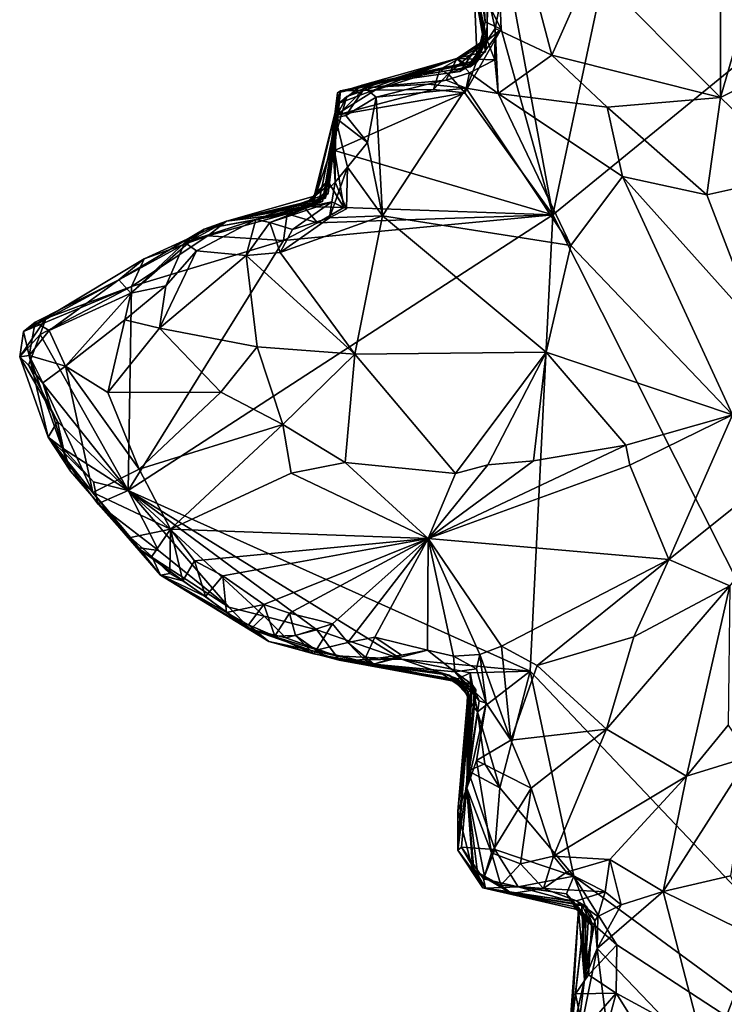
# Model space of a CAD drawing. Units: metres. Extents: x 22 to 30.1, y -9.2 to 10.4.
# Drawn here: x 22.8 to 23.9, y -1 to 0.5 of the extents above; entities that cross this region are included whole.
import ezdxf

# ---------------------------------------------------------------- set-up
doc = ezdxf.new("R2010")
doc.units = ezdxf.units.M

msp = doc.modelspace()

# ---------------------------------------------------------------- linework, layer by layer
at = {"layer": '1'}
for points in [[(23.7411, 0.6765, 9.2381), (23.6445, 0.2204, 9.2426), (24.3104, 0.7648, 9.2308)], [(23.6445, 0.2204, 9.2426), (24.4454, -1.3722, 9.2532), (24.3104, 0.7648, 9.2308)], [(23.5366, 0.5635, 9.2568), (23.564, 0.5088, 9.2432), (23.5563, 0.698, 9.2452)], [(23.564, 0.5088, 9.2432), (23.6445, 0.2204, 9.2426), (23.5563, 0.698, 9.2452)], [(23.5563, 0.698, 9.2452), (23.6445, 0.2204, 9.2426), (23.7411, 0.6765, 9.2381)], [(23.5549, 0.5098, 9.9662), (23.543, 0.5631, 9.9563), (23.5876, 0.6786, 9.9891)], [(23.6428, 0.4681, 9.9934), (23.5549, 0.5098, 9.9662), (23.5876, 0.6786, 9.9891)], [(23.6428, 0.4681, 9.9934), (23.5876, 0.6786, 9.9891), (23.7037, 0.6053, 9.9883)], [(23.5179, 0.6645, 9.2559), (23.5162, 0.6106, 9.7287), (23.5374, 0.4956, 9.5744)], [(23.5179, 0.6645, 9.2559), (23.5395, 0.5203, 9.2883), (23.5366, 0.5635, 9.2568)], [(23.5179, 0.6645, 9.2559), (23.5267, 0.46, 9.5106), (23.5395, 0.5203, 9.2883)], [(23.5267, 0.46, 9.5106), (23.5179, 0.6645, 9.2559), (23.5374, 0.4956, 9.5744)], [(23.9051, 0.4027, 9.9826), (23.905, 0.5366, 9.9794), (23.97, 0.628, 10.0059)], [(23.9051, 0.4027, 9.9826), (23.97, 0.628, 10.0059), (24.0829, 0.4905, 10.0082)], [(23.5162, 0.6106, 9.7287), (23.5413, 0.4907, 9.6851), (23.5374, 0.4956, 9.5744)], [(23.5413, 0.4907, 9.6851), (23.5162, 0.6106, 9.7287), (23.5398, 0.4738, 9.7948)], [(23.5421, 0.494, 9.853), (23.5162, 0.6106, 9.7287), (23.543, 0.5631, 9.9563)], [(23.5162, 0.6106, 9.7287), (23.5421, 0.494, 9.853), (23.5398, 0.4738, 9.7948)], [(23.9051, 0.4027, 9.9826), (23.6428, 0.4681, 9.9934), (23.7037, 0.6053, 9.9883)], [(23.9051, 0.4027, 9.9826), (23.7037, 0.6053, 9.9883), (23.905, 0.5366, 9.9794)], [(23.5366, 0.5635, 9.2568), (23.5395, 0.5203, 9.2883), (23.564, 0.5088, 9.2432)], [(23.5424, 0.4911, 9.9095), (23.5421, 0.494, 9.853), (23.543, 0.5631, 9.9563)], [(23.5424, 0.4911, 9.9095), (23.543, 0.5631, 9.9563), (23.5549, 0.5098, 9.9662)], [(23.5254, 0.4565, 9.2473), (23.5077, 0.4098, 9.2409), (23.564, 0.5088, 9.2432)], [(23.5077, 0.4098, 9.2409), (23.6445, 0.2204, 9.2426), (23.564, 0.5088, 9.2432)], [(23.5305, 0.4807, 9.3434), (23.5254, 0.4565, 9.2473), (23.564, 0.5088, 9.2432)], [(23.5267, 0.46, 9.5106), (23.5305, 0.4807, 9.3434), (23.5395, 0.5203, 9.2883)], [(23.5305, 0.4807, 9.3434), (23.564, 0.5088, 9.2432), (23.5395, 0.5203, 9.2883)], [(23.5542, 0.461, 9.9746), (23.5424, 0.4911, 9.9095), (23.5549, 0.5098, 9.9662)], [(23.5549, 0.5098, 9.9662), (23.5595, 0.4086, 9.9936), (23.5542, 0.461, 9.9746)], [(23.5595, 0.4086, 9.9936), (23.5549, 0.5098, 9.9662), (23.6428, 0.4681, 9.9934)], [(23.4953, 0.4629, 9.8524), (23.5398, 0.4738, 9.7948), (23.5421, 0.494, 9.853)], [(23.4953, 0.4629, 9.8524), (23.5421, 0.494, 9.853), (23.5424, 0.4911, 9.9095)], [(23.4953, 0.4629, 9.8524), (23.5424, 0.4911, 9.9095), (23.5542, 0.461, 9.9746)], [(23.5, 0.4427, 9.5468), (23.5374, 0.4956, 9.5744), (23.5243, 0.4562, 9.5952)], [(23.5374, 0.4956, 9.5744), (23.5, 0.4427, 9.5468), (23.5267, 0.46, 9.5106)], [(23.5109, 0.4489, 9.746), (23.5161, 0.4504, 9.6955), (23.5413, 0.4907, 9.6851)], [(23.5398, 0.4738, 9.7948), (23.5109, 0.4489, 9.746), (23.5413, 0.4907, 9.6851)], [(23.5161, 0.4504, 9.6955), (23.5243, 0.4562, 9.5952), (23.5413, 0.4907, 9.6851)], [(23.5413, 0.4907, 9.6851), (23.5243, 0.4562, 9.5952), (23.5374, 0.4956, 9.5744)], [(24.0282, 0.2836, 9.9845), (23.9051, 0.4027, 9.9826), (24.0829, 0.4905, 10.0082)], [(23.5267, 0.46, 9.5106), (23.4691, 0.4462, 9.3199), (23.5305, 0.4807, 9.3434)], [(23.4691, 0.4462, 9.3199), (23.4817, 0.4395, 9.2725), (23.5305, 0.4807, 9.3434)], [(23.4817, 0.4395, 9.2725), (23.5254, 0.4565, 9.2473), (23.5305, 0.4807, 9.3434)], [(23.31, 0.4097, 9.4637), (23.5267, 0.46, 9.5106), (23.3483, 0.4217, 9.5756)], [(23.31, 0.4097, 9.4637), (23.4691, 0.4462, 9.3199), (23.5267, 0.46, 9.5106)], [(23.3242, 0.4041, 9.8698), (23.3124, 0.3939, 9.7196), (23.4953, 0.4629, 9.8524)], [(23.3124, 0.3939, 9.7196), (23.3483, 0.4217, 9.5756), (23.4953, 0.4629, 9.8524)], [(23.3242, 0.4041, 9.8698), (23.4953, 0.4629, 9.8524), (23.3522, 0.4175, 9.934)], [(23.4953, 0.4629, 9.8524), (23.3483, 0.4217, 9.5756), (23.5161, 0.4504, 9.6955)], [(23.3483, 0.4217, 9.5756), (23.5267, 0.46, 9.5106), (23.5, 0.4427, 9.5468)], [(23.3522, 0.4175, 9.934), (23.4953, 0.4629, 9.8524), (23.4787, 0.4297, 9.9846)], [(23.4787, 0.4297, 9.9846), (23.4953, 0.4629, 9.8524), (23.515, 0.4411, 9.9654)], [(23.4953, 0.4629, 9.8524), (23.5109, 0.4489, 9.746), (23.5398, 0.4738, 9.7948)], [(23.4953, 0.4629, 9.8524), (23.5161, 0.4504, 9.6955), (23.5109, 0.4489, 9.746)], [(23.4953, 0.4629, 9.8524), (23.5542, 0.461, 9.9746), (23.515, 0.4411, 9.9654)], [(23.5595, 0.4086, 9.9936), (23.515, 0.4411, 9.9654), (23.5542, 0.461, 9.9746)], [(23.5595, 0.4086, 9.9936), (23.6428, 0.4681, 9.9934), (23.7287, 0.3874, 10.0087)], [(23.7287, 0.3874, 10.0087), (23.6428, 0.4681, 9.9934), (23.9051, 0.4027, 9.9826)], [(23.31, 0.4097, 9.4637), (23.3148, 0.4127, 9.3562), (23.4691, 0.4462, 9.3199)], [(23.3148, 0.4127, 9.3562), (23.3682, 0.4137, 9.2535), (23.4691, 0.4462, 9.3199)], [(23.5161, 0.4504, 9.6955), (23.3483, 0.4217, 9.5756), (23.5243, 0.4562, 9.5952)], [(23.3483, 0.4217, 9.5756), (23.5, 0.4427, 9.5468), (23.5243, 0.4562, 9.5952)], [(23.4691, 0.4462, 9.3199), (23.3682, 0.4137, 9.2535), (23.4591, 0.415, 9.2441)], [(23.4691, 0.4462, 9.3199), (23.4591, 0.415, 9.2441), (23.4817, 0.4395, 9.2725)], [(23.5077, 0.4098, 9.2409), (23.5254, 0.4565, 9.2473), (23.4817, 0.4395, 9.2725)], [(23.4502, 0.423, 9.9905), (23.3522, 0.4175, 9.934), (23.4787, 0.4297, 9.9846)], [(23.5098, 0.4169, 9.9978), (23.4502, 0.423, 9.9905), (23.4787, 0.4297, 9.9846)], [(23.4591, 0.415, 9.2441), (23.5077, 0.4098, 9.2409), (23.4817, 0.4395, 9.2725)], [(23.5098, 0.4169, 9.9978), (23.4787, 0.4297, 9.9846), (23.515, 0.4411, 9.9654)], [(23.5595, 0.4086, 9.9936), (23.5098, 0.4169, 9.9978), (23.515, 0.4411, 9.9654)], [(23.306, 0.3744, 9.2571), (23.5077, 0.4098, 9.2409), (23.4591, 0.415, 9.2441)], [(23.3682, 0.4137, 9.2535), (23.306, 0.3744, 9.2571), (23.4591, 0.415, 9.2441)], [(23.3148, 0.4127, 9.3562), (23.306, 0.3744, 9.2571), (23.3682, 0.4137, 9.2535)], [(23.3066, 0.371, 9.9307), (23.3242, 0.4041, 9.8698), (23.3522, 0.4175, 9.934)], [(23.3066, 0.371, 9.9307), (23.3522, 0.4175, 9.934), (23.3231, 0.3745, 9.9569)], [(23.31, 0.4097, 9.4637), (23.3483, 0.4217, 9.5756), (23.3124, 0.3939, 9.7196)], [(23.3231, 0.3745, 9.9569), (23.3522, 0.4175, 9.934), (23.3699, 0.4028, 9.9771)], [(23.3699, 0.4028, 9.9771), (23.3522, 0.4175, 9.934), (23.4502, 0.423, 9.9905)], [(23.3699, 0.4028, 9.9771), (23.4502, 0.423, 9.9905), (23.5098, 0.4169, 9.9978)], [(23.3796, 0.2186, 9.9664), (23.3699, 0.4028, 9.9771), (23.5098, 0.4169, 9.9978)], [(23.3796, 0.2186, 9.9664), (23.5098, 0.4169, 9.9978), (23.6722, 0.1726, 9.9588)], [(23.5098, 0.4169, 9.9978), (23.5595, 0.4086, 9.9936), (23.6722, 0.1726, 9.9588)], [(23.2711, 0.2388, 9.4923), (23.2738, 0.2427, 9.4377), (23.3148, 0.4127, 9.3562)], [(23.2913, 0.2462, 9.5519), (23.2711, 0.2388, 9.4923), (23.3148, 0.4127, 9.3562)], [(23.2738, 0.2427, 9.4377), (23.2756, 0.2497, 9.3772), (23.3148, 0.4127, 9.3562)], [(23.2756, 0.2497, 9.3772), (23.2946, 0.2734, 9.2838), (23.3148, 0.4127, 9.3562)], [(23.2913, 0.2462, 9.5519), (23.3148, 0.4127, 9.3562), (23.2902, 0.2465, 9.5937)], [(23.3148, 0.4127, 9.3562), (23.31, 0.4097, 9.4637), (23.2902, 0.2465, 9.5937)], [(23.2902, 0.2465, 9.5937), (23.31, 0.4097, 9.4637), (23.2917, 0.2633, 9.6466)], [(23.2917, 0.2633, 9.6466), (23.31, 0.4097, 9.4637), (23.3124, 0.3939, 9.7196)], [(23.3148, 0.4127, 9.3562), (23.2946, 0.2734, 9.2838), (23.3054, 0.3204, 9.2532)], [(23.3066, 0.371, 9.9307), (23.3029, 0.3301, 9.8338), (23.3242, 0.4041, 9.8698)], [(23.3029, 0.3301, 9.8338), (23.3124, 0.3939, 9.7196), (23.3242, 0.4041, 9.8698)], [(23.306, 0.3744, 9.2571), (23.3148, 0.4127, 9.3562), (23.3054, 0.3204, 9.2532)], [(23.306, 0.3744, 9.2571), (23.3054, 0.3204, 9.2532), (23.5077, 0.4098, 9.2409)], [(23.3054, 0.3204, 9.2532), (23.6445, 0.2204, 9.2426), (23.5077, 0.4098, 9.2409)], [(23.3563, 0.3328, 9.9784), (23.3231, 0.3745, 9.9569), (23.3699, 0.4028, 9.9771)], [(23.3796, 0.2186, 9.9664), (23.3563, 0.3328, 9.9784), (23.3699, 0.4028, 9.9771)], [(23.6722, 0.1726, 9.9588), (23.5595, 0.4086, 9.9936), (23.7527, 0.2797, 10.0009)], [(23.7527, 0.2797, 10.0009), (23.5595, 0.4086, 9.9936), (23.7287, 0.3874, 10.0087)], [(23.7287, 0.3874, 10.0087), (23.9051, 0.4027, 9.9826), (23.8835, 0.2513, 10.0065)], [(23.8835, 0.2513, 10.0065), (23.9051, 0.4027, 9.9826), (24.0282, 0.2836, 9.9845)], [(23.281, 0.24, 9.722), (23.2865, 0.2411, 9.6721), (23.3124, 0.3939, 9.7196)], [(23.2955, 0.2535, 9.7647), (23.281, 0.24, 9.722), (23.3124, 0.3939, 9.7196)], [(23.2865, 0.2411, 9.6721), (23.2917, 0.2633, 9.6466), (23.3124, 0.3939, 9.7196)], [(23.3029, 0.3301, 9.8338), (23.2955, 0.2535, 9.7647), (23.3124, 0.3939, 9.7196)], [(23.7527, 0.2797, 10.0009), (23.7287, 0.3874, 10.0087), (23.8835, 0.2513, 10.0065)], [(23.3063, 0.2709, 9.8837), (23.3029, 0.3301, 9.8338), (23.3066, 0.371, 9.9307)], [(23.3063, 0.2709, 9.8837), (23.3066, 0.371, 9.9307), (23.3255, 0.294, 9.9541)], [(23.3066, 0.371, 9.9307), (23.3231, 0.3745, 9.9569), (23.3563, 0.3328, 9.9784)], [(23.3255, 0.294, 9.9541), (23.3066, 0.371, 9.9307), (23.3563, 0.3328, 9.9784)], [(23.3063, 0.2709, 9.8837), (23.2716, 0.2373, 9.7999), (23.3029, 0.3301, 9.8338)], [(23.2716, 0.2373, 9.7999), (23.2955, 0.2535, 9.7647), (23.3029, 0.3301, 9.8338)], [(23.3796, 0.2186, 9.9664), (23.3255, 0.294, 9.9541), (23.3563, 0.3328, 9.9784)], [(23.2946, 0.2734, 9.2838), (23.3196, 0.2316, 9.2462), (23.3054, 0.3204, 9.2532)], [(23.3196, 0.2316, 9.2462), (23.6445, 0.2204, 9.2426), (23.3054, 0.3204, 9.2532)], [(23.2975, 0.2154, 9.9469), (23.3255, 0.294, 9.9541), (23.3796, 0.2186, 9.9664)], [(23.3239, 0.2293, 9.9121), (23.3255, 0.294, 9.9541), (23.2975, 0.2154, 9.9469)], [(23.3239, 0.2293, 9.9121), (23.3063, 0.2709, 9.8837), (23.3255, 0.294, 9.9541)], [(23.9236, -0.0908, 9.8885), (23.6722, 0.1726, 9.9588), (23.7527, 0.2797, 10.0009)], [(23.9236, -0.0908, 9.8885), (23.7527, 0.2797, 10.0009), (23.9631, 0.045, 9.925)], [(23.7527, 0.2797, 10.0009), (23.8835, 0.2513, 10.0065), (23.9631, 0.045, 9.925)], [(23.9631, 0.045, 9.925), (23.8835, 0.2513, 10.0065), (24.0282, 0.2836, 9.9845)], [(23.2865, 0.2411, 9.6721), (23.2432, 0.2236, 9.6551), (23.2917, 0.2633, 9.6466)], [(23.2432, 0.2236, 9.6551), (23.2902, 0.2465, 9.5937), (23.2917, 0.2633, 9.6466)], [(23.2756, 0.2497, 9.3772), (23.2573, 0.233, 9.2924), (23.2946, 0.2734, 9.2838)], [(23.2573, 0.233, 9.2924), (23.3196, 0.2316, 9.2462), (23.2946, 0.2734, 9.2838)], [(23.2696, 0.2336, 9.8496), (23.2716, 0.2373, 9.7999), (23.3063, 0.2709, 9.8837)], [(23.301, 0.2405, 9.8873), (23.2696, 0.2336, 9.8496), (23.3063, 0.2709, 9.8837)], [(23.301, 0.2405, 9.8873), (23.3063, 0.2709, 9.8837), (23.3239, 0.2293, 9.9121)], [(23.1374, 0.2103, 9.3755), (23.2573, 0.233, 9.2924), (23.2756, 0.2497, 9.3772)], [(23.2738, 0.2427, 9.4377), (23.1374, 0.2103, 9.3755), (23.2756, 0.2497, 9.3772)], [(23.1374, 0.2103, 9.3755), (23.2902, 0.2465, 9.5937), (23.2432, 0.2236, 9.6551)], [(23.1374, 0.2103, 9.3755), (23.2913, 0.2462, 9.5519), (23.2902, 0.2465, 9.5937)], [(23.1374, 0.2103, 9.3755), (23.2711, 0.2388, 9.4923), (23.2913, 0.2462, 9.5519)], [(23.2716, 0.2373, 9.7999), (23.1832, 0.2129, 9.8843), (23.2955, 0.2535, 9.7647)], [(23.1832, 0.2129, 9.8843), (23.281, 0.24, 9.722), (23.2955, 0.2535, 9.7647)], [(23.1374, 0.2103, 9.3755), (23.2738, 0.2427, 9.4377), (23.2711, 0.2388, 9.4923)], [(23.1374, 0.2103, 9.3755), (23.2315, 0.2217, 9.2697), (23.2573, 0.233, 9.2924)], [(23.1832, 0.2129, 9.8843), (23.2432, 0.2236, 9.6551), (23.2865, 0.2411, 9.6721)], [(23.1832, 0.2129, 9.8843), (23.2865, 0.2411, 9.6721), (23.281, 0.24, 9.722)], [(23.2696, 0.2336, 9.8496), (23.1832, 0.2129, 9.8843), (23.2716, 0.2373, 9.7999)], [(23.2049, 0.2081, 9.9029), (23.1832, 0.2129, 9.8843), (23.2696, 0.2336, 9.8496)], [(23.2049, 0.2081, 9.9029), (23.2696, 0.2336, 9.8496), (23.301, 0.2405, 9.8873)], [(23.2049, 0.2081, 9.9029), (23.301, 0.2405, 9.8873), (23.24, 0.1972, 9.9246)], [(23.2573, 0.233, 9.2924), (23.2315, 0.2217, 9.2697), (23.279, 0.2079, 9.2467)], [(23.24, 0.1972, 9.9246), (23.301, 0.2405, 9.8873), (23.2975, 0.2154, 9.9469)], [(23.2573, 0.233, 9.2924), (23.279, 0.2079, 9.2467), (23.3196, 0.2316, 9.2462)], [(23.279, 0.2079, 9.2467), (23.6445, 0.2204, 9.2426), (23.3196, 0.2316, 9.2462)], [(23.301, 0.2405, 9.8873), (23.3239, 0.2293, 9.9121), (23.2975, 0.2154, 9.9469)], [(23.226, 0.1804, 9.2477), (22.9849, -0.2085, 9.253), (23.6445, 0.2204, 9.2426)], [(23.6445, 0.2204, 9.2426), (22.9849, -0.2085, 9.253), (23.6092, -0.4891, 9.2505)], [(23.1026, 0.1979, 9.6925), (23.1374, 0.2103, 9.3755), (23.2432, 0.2236, 9.6551)], [(23.1832, 0.2129, 9.8843), (23.1026, 0.1979, 9.6925), (23.2432, 0.2236, 9.6551)], [(23.1374, 0.2103, 9.3755), (23.1084, 0.1874, 9.2603), (23.2315, 0.2217, 9.2697)], [(23.1084, 0.1874, 9.2603), (23.226, 0.1804, 9.2477), (23.2315, 0.2217, 9.2697)], [(23.2207, 0.1618, 9.9183), (23.2975, 0.2154, 9.9469), (23.3796, 0.2186, 9.9664)], [(23.337, 0.0035, 9.8893), (23.2207, 0.1618, 9.9183), (23.3796, 0.2186, 9.9664)], [(23.2207, 0.1618, 9.9183), (23.24, 0.1972, 9.9246), (23.2975, 0.2154, 9.9469)], [(23.2315, 0.2217, 9.2697), (23.226, 0.1804, 9.2477), (23.279, 0.2079, 9.2467)], [(23.226, 0.1804, 9.2477), (23.6445, 0.2204, 9.2426), (23.279, 0.2079, 9.2467)], [(23.337, 0.0035, 9.8893), (23.3796, 0.2186, 9.9664), (23.6343, 0.0066, 9.9314)], [(23.6343, 0.0066, 9.9314), (23.3796, 0.2186, 9.9664), (23.6722, 0.1726, 9.9588)], [(23.6445, 0.2204, 9.2426), (23.6092, -0.4891, 9.2505), (24.4454, -1.3722, 9.2532)], [(22.9704, 0.1189, 9.6242), (23.0098, 0.1515, 9.3117), (23.1374, 0.2103, 9.3755)], [(22.9704, 0.1189, 9.6242), (23.1374, 0.2103, 9.3755), (23.1026, 0.1979, 9.6925)], [(23.0098, 0.1515, 9.3117), (23.1084, 0.1874, 9.2603), (23.1374, 0.2103, 9.3755)], [(23.073, 0.1769, 9.7983), (23.1026, 0.1979, 9.6925), (23.1832, 0.2129, 9.8843)], [(23.0907, 0.1644, 9.8533), (23.073, 0.1769, 9.7983), (23.1832, 0.2129, 9.8843)], [(23.1683, 0.1571, 9.8992), (23.0907, 0.1644, 9.8533), (23.1832, 0.2129, 9.8843)], [(23.1683, 0.1571, 9.8992), (23.1832, 0.2129, 9.8843), (23.2049, 0.2081, 9.9029)], [(23.2207, 0.1618, 9.9183), (23.1683, 0.1571, 9.8992), (23.2049, 0.2081, 9.9029)], [(23.2207, 0.1618, 9.9183), (23.2049, 0.2081, 9.9029), (23.24, 0.1972, 9.9246)], [(22.9887, 0.0986, 9.739), (22.9704, 0.1189, 9.6242), (23.1026, 0.1979, 9.6925)], [(23.073, 0.1769, 9.7983), (22.9887, 0.0986, 9.739), (23.1026, 0.1979, 9.6925)], [(23.0098, 0.1515, 9.3117), (22.9897, 0.1087, 9.2615), (23.1084, 0.1874, 9.2603)], [(23.226, 0.1804, 9.2477), (23.1084, 0.1874, 9.2603), (22.9897, 0.1087, 9.2615)], [(22.9849, -0.2085, 9.253), (23.226, 0.1804, 9.2477), (22.9897, 0.1087, 9.2615)], [(23.0431, 0.1098, 9.8168), (22.9887, 0.0986, 9.739), (23.073, 0.1769, 9.7983)], [(23.0431, 0.1098, 9.8168), (23.073, 0.1769, 9.7983), (23.0907, 0.1644, 9.8533)], [(23.9236, -0.0908, 9.8885), (23.6343, 0.0066, 9.9314), (23.6722, 0.1726, 9.9588)], [(23.0333, 0.044, 9.8083), (23.0431, 0.1098, 9.8168), (23.0907, 0.1644, 9.8533)], [(23.1683, 0.1571, 9.8992), (23.0333, 0.044, 9.8083), (23.0907, 0.1644, 9.8533)], [(23.1853, 0.015, 9.8594), (23.0333, 0.044, 9.8083), (23.1683, 0.1571, 9.8992)], [(23.337, 0.0035, 9.8893), (23.1683, 0.1571, 9.8992), (23.2207, 0.1618, 9.9183)], [(23.337, 0.0035, 9.8893), (23.1853, 0.015, 9.8594), (23.1683, 0.1571, 9.8992)], [(22.9704, 0.1189, 9.6242), (22.8223, 0.0389, 9.3461), (23.0098, 0.1515, 9.3117)], [(23.0098, 0.1515, 9.3117), (22.8223, 0.0389, 9.3461), (22.9897, 0.1087, 9.2615)], [(22.8401, 0.0535, 9.5358), (22.8223, 0.0389, 9.3461), (22.9704, 0.1189, 9.6242)], [(22.8223, 0.0389, 9.3461), (22.8566, 0.0592, 9.2786), (22.9897, 0.1087, 9.2615)], [(22.8401, 0.0535, 9.5358), (22.9704, 0.1189, 9.6242), (22.8621, 0.0404, 9.6564)], [(22.8566, 0.0592, 9.2786), (22.848, 0.0343, 9.2594), (22.9897, 0.1087, 9.2615)], [(22.848, 0.0343, 9.2594), (22.9849, -0.2085, 9.253), (22.9897, 0.1087, 9.2615)], [(22.8621, 0.0404, 9.6564), (22.9704, 0.1189, 9.6242), (22.9887, 0.0986, 9.739)], [(22.9798, 0.057, 9.766), (22.9887, 0.0986, 9.739), (23.0431, 0.1098, 9.8168)], [(23.0333, 0.044, 9.8083), (22.9798, 0.057, 9.766), (23.0431, 0.1098, 9.8168)], [(22.8876, -0.0152, 9.7376), (22.8621, 0.0404, 9.6564), (22.9887, 0.0986, 9.739)], [(22.8876, -0.0152, 9.7376), (22.9887, 0.0986, 9.739), (22.9798, 0.057, 9.766)], [(22.8162, -0.0007, 9.3062), (22.8566, 0.0592, 9.2786), (22.8223, 0.0389, 9.3461)], [(22.8566, 0.0592, 9.2786), (22.8162, -0.0007, 9.3062), (22.848, 0.0343, 9.2594)], [(22.8223, 0.0389, 9.3461), (22.8401, 0.0535, 9.5358), (22.8309, 0.0015, 9.6374)], [(22.8309, 0.0015, 9.6374), (22.8401, 0.0535, 9.5358), (22.8621, 0.0404, 9.6564)], [(22.8876, -0.0152, 9.7376), (22.9798, 0.057, 9.766), (22.9531, -0.0559, 9.7892)], [(22.9531, -0.0559, 9.7892), (22.9798, 0.057, 9.766), (23.0333, 0.044, 9.8083)], [(22.8223, 0.0389, 9.3461), (22.8309, 0.0015, 9.6374), (22.8162, -0.0007, 9.3062)], [(22.8162, -0.0007, 9.3062), (22.8297, -0.0134, 9.2664), (22.848, 0.0343, 9.2594)], [(22.848, 0.0343, 9.2594), (22.8297, -0.0134, 9.2664), (22.9849, -0.2085, 9.253)], [(22.8309, 0.0015, 9.6374), (22.8621, 0.0404, 9.6564), (22.8876, -0.0152, 9.7376)], [(22.9531, -0.0559, 9.7892), (23.0333, 0.044, 9.8083), (23.1287, -0.0555, 9.8447)], [(23.1287, -0.0555, 9.8447), (23.0333, 0.044, 9.8083), (23.1853, 0.015, 9.8594)], [(22.8162, -0.0007, 9.3062), (22.8309, 0.0015, 9.6374), (22.8603, -0.1253, 9.3858)], [(22.8603, -0.1253, 9.3858), (22.8309, 0.0015, 9.6374), (22.8949, -0.1782, 9.7226)], [(22.8949, -0.1782, 9.7226), (22.8309, 0.0015, 9.6374), (22.8521, -0.041, 9.7033)], [(22.8521, -0.041, 9.7033), (22.8309, 0.0015, 9.6374), (22.8876, -0.0152, 9.7376)], [(23.2252, -0.1055, 9.8761), (23.1287, -0.0555, 9.8447), (23.1853, 0.015, 9.8594)], [(23.2252, -0.1055, 9.8761), (23.1853, 0.015, 9.8594), (23.337, 0.0035, 9.8893)], [(23.2252, -0.1055, 9.8761), (23.337, 0.0035, 9.8893), (23.3218, -0.165, 9.8984)], [(23.3218, -0.165, 9.8984), (23.337, 0.0035, 9.8893), (23.4934, -0.182, 9.9074)], [(23.4934, -0.182, 9.9074), (23.337, 0.0035, 9.8893), (23.6343, 0.0066, 9.9314)], [(23.4934, -0.182, 9.9074), (23.6343, 0.0066, 9.9314), (23.5433, -0.1685, 9.897)], [(23.5433, -0.1685, 9.897), (23.6343, 0.0066, 9.9314), (23.6143, -0.1621, 9.9)], [(23.6143, -0.1621, 9.9), (23.6343, 0.0066, 9.9314), (23.758, -0.1379, 9.9066)], [(23.9236, -0.0908, 9.8885), (23.758, -0.1379, 9.9066), (23.6343, 0.0066, 9.9314)], [(22.8297, -0.0134, 9.2664), (22.8162, -0.0007, 9.3062), (22.8749, -0.1011, 9.2677)], [(22.8162, -0.0007, 9.3062), (22.8603, -0.1253, 9.3858), (22.8749, -0.1011, 9.2677)], [(22.8297, -0.0134, 9.2664), (22.8749, -0.1011, 9.2677), (22.9849, -0.2085, 9.253)], [(22.9297, -0.2112, 9.8282), (22.8521, -0.041, 9.7033), (22.8876, -0.0152, 9.7376)], [(22.9297, -0.2112, 9.8282), (22.8876, -0.0152, 9.7376), (23.0017, -0.175, 9.8618)], [(22.8876, -0.0152, 9.7376), (22.9531, -0.0559, 9.7892), (23.0017, -0.175, 9.8618)], [(22.8949, -0.1782, 9.7226), (22.8521, -0.041, 9.7033), (22.9297, -0.2112, 9.8282)], [(23.0017, -0.175, 9.8618), (22.9531, -0.0559, 9.7892), (23.1287, -0.0555, 9.8447)], [(23.0017, -0.175, 9.8618), (23.1287, -0.0555, 9.8447), (23.2252, -0.1055, 9.8761)], [(23.9236, -0.0908, 9.8885), (24.1346, -0.0672, 9.8971), (23.8249, -0.3156, 10.0207)], [(23.8249, -0.3156, 10.0207), (24.1346, -0.0672, 9.8971), (23.9196, -0.3567, 10.0402)], [(23.7643, -0.1692, 9.9132), (23.758, -0.1379, 9.9066), (23.9236, -0.0908, 9.8885)], [(23.7643, -0.1692, 9.9132), (23.9236, -0.0908, 9.8885), (23.8249, -0.3156, 10.0207)], [(22.8749, -0.1011, 9.2677), (22.8603, -0.1253, 9.3858), (22.8845, -0.1434, 9.2862)], [(22.9849, -0.2085, 9.253), (22.8749, -0.1011, 9.2677), (22.8845, -0.1434, 9.2862)], [(23.0504, -0.2682, 9.9371), (23.0017, -0.175, 9.8618), (23.2252, -0.1055, 9.8761)], [(23.0504, -0.2682, 9.9371), (23.2252, -0.1055, 9.8761), (23.2381, -0.1815, 9.9037)], [(23.2381, -0.1815, 9.9037), (23.2252, -0.1055, 9.8761), (23.3218, -0.165, 9.8984)], [(22.8845, -0.1434, 9.2862), (22.8603, -0.1253, 9.3858), (22.931, -0.195, 9.268)], [(22.931, -0.195, 9.268), (22.8603, -0.1253, 9.3858), (22.9376, -0.2292, 9.3031)], [(22.9376, -0.2292, 9.3031), (22.8603, -0.1253, 9.3858), (22.9984, -0.2967, 9.311)], [(22.8603, -0.1253, 9.3858), (22.8949, -0.1782, 9.7226), (22.9984, -0.2967, 9.311)], [(22.9849, -0.2085, 9.253), (22.8845, -0.1434, 9.2862), (22.931, -0.195, 9.268)], [(23.4509, -0.2831, 9.9892), (23.6143, -0.1621, 9.9), (23.758, -0.1379, 9.9066)], [(23.4509, -0.2831, 9.9892), (23.758, -0.1379, 9.9066), (23.7643, -0.1692, 9.9132)], [(23.4509, -0.2831, 9.9892), (23.2381, -0.1815, 9.9037), (23.3218, -0.165, 9.8984)], [(23.4509, -0.2831, 9.9892), (23.3218, -0.165, 9.8984), (23.4934, -0.182, 9.9074)], [(23.5433, -0.1685, 9.897), (23.6143, -0.1621, 9.9), (23.4509, -0.2831, 9.9892)], [(22.9984, -0.2967, 9.311), (22.8949, -0.1782, 9.7226), (23.0349, -0.3402, 9.7345)], [(23.0349, -0.3402, 9.7345), (22.8949, -0.1782, 9.7226), (22.9297, -0.2112, 9.8282)], [(22.9297, -0.2112, 9.8282), (23.0017, -0.175, 9.8618), (23.0504, -0.2682, 9.9371)], [(23.0504, -0.2682, 9.9371), (23.2381, -0.1815, 9.9037), (23.4509, -0.2831, 9.9892)], [(23.4934, -0.182, 9.9074), (23.5433, -0.1685, 9.897), (23.4509, -0.2831, 9.9892)], [(23.4509, -0.2831, 9.9892), (23.7643, -0.1692, 9.9132), (23.8249, -0.3156, 10.0207)], [(22.9376, -0.2292, 9.3031), (22.9849, -0.2085, 9.253), (22.931, -0.195, 9.268)], [(23.0349, -0.3402, 9.7345), (22.9297, -0.2112, 9.8282), (22.9885, -0.2814, 9.8868)], [(22.9885, -0.2814, 9.8868), (22.9297, -0.2112, 9.8282), (23.0504, -0.2682, 9.9371)], [(22.9849, -0.2085, 9.253), (22.9376, -0.2292, 9.3031), (23.032, -0.3014, 9.2597)], [(22.9849, -0.2085, 9.253), (23.032, -0.3014, 9.2597), (23.141, -0.3896, 9.2874)], [(22.9849, -0.2085, 9.253), (23.141, -0.3896, 9.2874), (23.1962, -0.4038, 9.2595)], [(22.9849, -0.2085, 9.253), (23.1962, -0.4038, 9.2595), (23.2776, -0.425, 9.2635)], [(22.9849, -0.2085, 9.253), (23.2776, -0.425, 9.2635), (23.4092, -0.4705, 9.2603)], [(22.9849, -0.2085, 9.253), (23.4092, -0.4705, 9.2603), (23.6092, -0.4891, 9.2505)], [(22.9376, -0.2292, 9.3031), (22.9984, -0.2967, 9.311), (23.032, -0.3014, 9.2597)], [(23.0214, -0.311, 9.9239), (22.9885, -0.2814, 9.8868), (23.0504, -0.2682, 9.9371)], [(23.0494, -0.3373, 9.9275), (23.0214, -0.311, 9.9239), (23.0504, -0.2682, 9.9371)], [(23.0494, -0.3373, 9.9275), (23.0504, -0.2682, 9.9371), (23.0695, -0.3488, 9.9686)], [(23.0695, -0.3488, 9.9686), (23.0504, -0.2682, 9.9371), (23.0878, -0.3178, 9.9848)], [(23.0504, -0.2682, 9.9371), (23.4509, -0.2831, 9.9892), (23.0878, -0.3178, 9.9848)], [(23.0349, -0.3402, 9.7345), (22.9885, -0.2814, 9.8868), (23.0214, -0.311, 9.9239)], [(23.0878, -0.3178, 9.9848), (23.4509, -0.2831, 9.9892), (23.132, -0.341, 10.0098)], [(23.132, -0.341, 10.0098), (23.4509, -0.2831, 9.9892), (23.1957, -0.3853, 10.0493)], [(23.1957, -0.3853, 10.0493), (23.4509, -0.2831, 9.9892), (23.2352, -0.3992, 10.0633)], [(23.2352, -0.3992, 10.0633), (23.4509, -0.2831, 9.9892), (23.3022, -0.4155, 10.0831)], [(23.3022, -0.4155, 10.0831), (23.4509, -0.2831, 9.9892), (23.3261, -0.4448, 10.1079)], [(23.3261, -0.4448, 10.1079), (23.4509, -0.2831, 9.9892), (23.3677, -0.4362, 10.11)], [(23.3677, -0.4362, 10.11), (23.4509, -0.2831, 9.9892), (23.4495, -0.4564, 10.1361)], [(23.4495, -0.4564, 10.1361), (23.4509, -0.2831, 9.9892), (23.4903, -0.466, 10.1482)], [(23.4903, -0.466, 10.1482), (23.4509, -0.2831, 9.9892), (23.5308, -0.4631, 10.1457)], [(23.5308, -0.4631, 10.1457), (23.4509, -0.2831, 9.9892), (23.5648, -0.4505, 10.1392)], [(23.4509, -0.2831, 9.9892), (23.8249, -0.3156, 10.0207), (23.5648, -0.4505, 10.1392)], [(22.9984, -0.2967, 9.311), (23.0349, -0.3402, 9.7345), (23.1748, -0.424, 9.3645)], [(23.032, -0.3014, 9.2597), (22.9984, -0.2967, 9.311), (23.141, -0.3896, 9.2874)], [(22.9984, -0.2967, 9.311), (23.1748, -0.424, 9.3645), (23.141, -0.3896, 9.2874)], [(23.0349, -0.3402, 9.7345), (23.0214, -0.311, 9.9239), (23.0494, -0.3373, 9.9275)], [(23.0695, -0.3488, 9.9686), (23.0878, -0.3178, 9.9848), (23.1051, -0.3729, 10.0078)], [(23.1051, -0.3729, 10.0078), (23.0878, -0.3178, 9.9848), (23.132, -0.341, 10.0098)], [(23.5648, -0.4505, 10.1392), (23.8249, -0.3156, 10.0207), (23.6201, -0.4801, 10.1431)], [(23.6201, -0.4801, 10.1431), (23.8249, -0.3156, 10.0207), (23.7704, -0.4357, 10.0848)], [(23.7704, -0.4357, 10.0848), (23.8249, -0.3156, 10.0207), (23.9196, -0.3567, 10.0402)], [(23.0349, -0.3402, 9.7345), (23.0494, -0.3373, 9.9275), (23.0695, -0.3488, 9.9686)], [(23.0349, -0.3402, 9.7345), (23.1373, -0.3982, 10.0035), (23.2032, -0.443, 9.8502)], [(23.0349, -0.3402, 9.7345), (23.2032, -0.443, 9.8502), (23.1748, -0.424, 9.3645)], [(23.0349, -0.3402, 9.7345), (23.0695, -0.3488, 9.9686), (23.1051, -0.3729, 10.0078)], [(23.1373, -0.3982, 10.0035), (23.0349, -0.3402, 9.7345), (23.1051, -0.3729, 10.0078)], [(23.1373, -0.3982, 10.0035), (23.1051, -0.3729, 10.0078), (23.132, -0.341, 10.0098)], [(23.1373, -0.3982, 10.0035), (23.132, -0.341, 10.0098), (23.1957, -0.3853, 10.0493)], [(23.728, -0.5795, 10.1193), (23.7704, -0.4357, 10.0848), (23.9196, -0.3567, 10.0402)], [(23.8521, -0.6524, 10.1345), (23.728, -0.5795, 10.1193), (23.9196, -0.3567, 10.0402)], [(23.8521, -0.6524, 10.1345), (23.9196, -0.3567, 10.0402), (23.9166, -0.5733, 10.1171)], [(23.1373, -0.3982, 10.0035), (23.1957, -0.3853, 10.0493), (23.1716, -0.4172, 10.018)], [(23.141, -0.3896, 9.2874), (23.1748, -0.424, 9.3645), (23.1962, -0.4038, 9.2595)], [(23.1716, -0.4172, 10.018), (23.1957, -0.3853, 10.0493), (23.2124, -0.4349, 10.0324)], [(23.2124, -0.4349, 10.0324), (23.1957, -0.3853, 10.0493), (23.2352, -0.3992, 10.0633)], [(23.2032, -0.443, 9.8502), (23.1373, -0.3982, 10.0035), (23.1716, -0.4172, 10.018)], [(23.1962, -0.4038, 9.2595), (23.1748, -0.424, 9.3645), (23.2297, -0.4375, 9.2796)], [(23.1962, -0.4038, 9.2595), (23.2297, -0.4375, 9.2796), (23.2776, -0.425, 9.2635)], [(23.2124, -0.4349, 10.0324), (23.2352, -0.3992, 10.0633), (23.2448, -0.4335, 10.077)], [(23.2352, -0.3992, 10.0633), (23.3022, -0.4155, 10.0831), (23.2448, -0.4335, 10.077)], [(23.2734, -0.4623, 9.9878), (23.2032, -0.443, 9.8502), (23.1716, -0.4172, 10.018)], [(23.2734, -0.4623, 9.9878), (23.1716, -0.4172, 10.018), (23.2124, -0.4349, 10.0324)], [(23.2297, -0.4375, 9.2796), (23.1748, -0.424, 9.3645), (23.308, -0.4651, 9.3075)], [(23.308, -0.4651, 9.3075), (23.1748, -0.424, 9.3645), (23.3126, -0.4719, 9.4204)], [(23.2032, -0.443, 9.8502), (23.3126, -0.4719, 9.4204), (23.1748, -0.424, 9.3645)], [(23.2776, -0.425, 9.2635), (23.2297, -0.4375, 9.2796), (23.308, -0.4651, 9.3075)], [(23.2448, -0.4335, 10.077), (23.3022, -0.4155, 10.0831), (23.2767, -0.4565, 10.059)], [(23.2767, -0.4565, 10.059), (23.3022, -0.4155, 10.0831), (23.3261, -0.4448, 10.1079)], [(23.2776, -0.425, 9.2635), (23.308, -0.4651, 9.3075), (23.4092, -0.4705, 9.2603)], [(23.3126, -0.4719, 9.4204), (23.2032, -0.443, 9.8502), (23.5189, -0.5098, 10.0075)], [(23.5189, -0.5098, 10.0075), (23.2032, -0.443, 9.8502), (23.2734, -0.4623, 9.9878)], [(23.2734, -0.4623, 9.9878), (23.2124, -0.4349, 10.0324), (23.2448, -0.4335, 10.077)], [(23.2734, -0.4623, 9.9878), (23.2448, -0.4335, 10.077), (23.2767, -0.4565, 10.059)], [(23.3519, -0.4716, 10.102), (23.3261, -0.4448, 10.1079), (23.3677, -0.4362, 10.11)], [(23.3519, -0.4716, 10.102), (23.3677, -0.4362, 10.11), (23.4096, -0.4644, 10.1335)], [(23.4096, -0.4644, 10.1335), (23.3677, -0.4362, 10.11), (23.4495, -0.4564, 10.1361)], [(23.728, -0.5795, 10.1193), (23.6201, -0.4801, 10.1431), (23.7704, -0.4357, 10.0848)], [(23.2734, -0.4623, 9.9878), (23.2767, -0.4565, 10.059), (23.3666, -0.4782, 10.0904)], [(23.3666, -0.4782, 10.0904), (23.2767, -0.4565, 10.059), (23.3261, -0.4448, 10.1079)], [(23.3666, -0.4782, 10.0904), (23.3261, -0.4448, 10.1079), (23.3519, -0.4716, 10.102)], [(23.3666, -0.4782, 10.0904), (23.4495, -0.4564, 10.1361), (23.492, -0.4901, 10.0743)], [(23.3666, -0.4782, 10.0904), (23.4096, -0.4644, 10.1335), (23.4495, -0.4564, 10.1361)], [(23.4495, -0.4564, 10.1361), (23.4903, -0.466, 10.1482), (23.492, -0.4901, 10.0743)], [(23.5308, -0.4631, 10.1457), (23.5648, -0.4505, 10.1392), (23.5794, -0.5964, 10.1446)], [(23.5794, -0.5964, 10.1446), (23.5648, -0.4505, 10.1392), (23.6201, -0.4801, 10.1431)], [(23.5189, -0.5098, 10.0075), (23.2734, -0.4623, 9.9878), (23.3666, -0.4782, 10.0904)], [(23.308, -0.4651, 9.3075), (23.3126, -0.4719, 9.4204), (23.4092, -0.4705, 9.2603)], [(23.4092, -0.4705, 9.2603), (23.3126, -0.4719, 9.4204), (23.4693, -0.491, 9.3041)], [(23.4693, -0.491, 9.3041), (23.3126, -0.4719, 9.4204), (23.4836, -0.4952, 9.4141)], [(23.3126, -0.4719, 9.4204), (23.4943, -0.502, 9.4966), (23.4836, -0.4952, 9.4141)], [(23.3126, -0.4719, 9.4204), (23.5189, -0.5098, 10.0075), (23.4946, -0.5033, 9.6663)], [(23.4943, -0.502, 9.4966), (23.3126, -0.4719, 9.4204), (23.4946, -0.5033, 9.6663)], [(23.3666, -0.4782, 10.0904), (23.3519, -0.4716, 10.102), (23.4096, -0.4644, 10.1335)], [(23.4092, -0.4705, 9.2603), (23.4693, -0.491, 9.3041), (23.4969, -0.5013, 9.2818)], [(23.4092, -0.4705, 9.2603), (23.4969, -0.5013, 9.2818), (23.5158, -0.4917, 9.2544)], [(23.6092, -0.4891, 9.2505), (23.4092, -0.4705, 9.2603), (23.5158, -0.4917, 9.2544)], [(23.4903, -0.466, 10.1482), (23.5308, -0.4631, 10.1457), (23.5259, -0.4855, 10.1043)], [(23.492, -0.4901, 10.0743), (23.4903, -0.466, 10.1482), (23.5259, -0.4855, 10.1043)], [(23.5259, -0.4855, 10.1043), (23.5308, -0.4631, 10.1457), (23.541, -0.5391, 10.1138)], [(23.5308, -0.4631, 10.1457), (23.5794, -0.5964, 10.1446), (23.541, -0.5391, 10.1138)], [(23.5189, -0.5098, 10.0075), (23.3666, -0.4782, 10.0904), (23.492, -0.4901, 10.0743)], [(23.492, -0.4901, 10.0743), (23.5259, -0.4855, 10.1043), (23.541, -0.5391, 10.1138)], [(23.6092, -0.4891, 9.2505), (23.5158, -0.4917, 9.2544), (23.5272, -0.5525, 9.2596)], [(23.5619, -0.6707, 9.2523), (23.6092, -0.4891, 9.2505), (23.5272, -0.5525, 9.2596)], [(23.6092, -0.4891, 9.2505), (23.5619, -0.6707, 9.2523), (23.6771, -0.8076, 9.2554)], [(23.728, -0.5795, 10.1193), (23.5794, -0.5964, 10.1446), (23.6201, -0.4801, 10.1431)], [(23.6092, -0.4891, 9.2505), (23.6771, -0.8076, 9.2554), (24.4454, -1.3722, 9.2532)], [(23.5123, -0.521, 9.3391), (23.4693, -0.491, 9.3041), (23.4836, -0.4952, 9.4141)], [(23.4693, -0.491, 9.3041), (23.5123, -0.521, 9.3391), (23.4969, -0.5013, 9.2818)], [(23.5161, -0.5309, 9.5226), (23.5123, -0.521, 9.3391), (23.4836, -0.4952, 9.4141)], [(23.4943, -0.502, 9.4966), (23.5161, -0.5309, 9.5226), (23.4836, -0.4952, 9.4141)], [(23.5189, -0.5098, 10.0075), (23.492, -0.4901, 10.0743), (23.5301, -0.5355, 10.0521)], [(23.5301, -0.5355, 10.0521), (23.492, -0.4901, 10.0743), (23.541, -0.5391, 10.1138)], [(23.5161, -0.5309, 9.5226), (23.4943, -0.502, 9.4966), (23.4946, -0.5033, 9.6663)], [(23.4946, -0.5033, 9.6663), (23.5189, -0.5098, 10.0075), (23.5246, -0.5181, 9.9419)], [(23.5221, -0.5234, 9.8243), (23.4946, -0.5033, 9.6663), (23.5246, -0.5181, 9.9419)], [(23.5161, -0.5309, 9.5226), (23.4946, -0.5033, 9.6663), (23.5127, -0.5207, 9.6462)], [(23.5127, -0.5207, 9.6462), (23.4946, -0.5033, 9.6663), (23.5175, -0.5203, 9.7343)], [(23.4946, -0.5033, 9.6663), (23.5221, -0.5234, 9.8243), (23.5175, -0.5203, 9.7343)], [(23.5158, -0.4917, 9.2544), (23.4969, -0.5013, 9.2818), (23.5174, -0.5389, 9.2873)], [(23.4969, -0.5013, 9.2818), (23.5123, -0.521, 9.3391), (23.5174, -0.5389, 9.2873)], [(23.5158, -0.4917, 9.2544), (23.5174, -0.5389, 9.2873), (23.5272, -0.5525, 9.2596)], [(23.511, -0.671, 10.0823), (23.5246, -0.5181, 9.9419), (23.5189, -0.5098, 10.0075)], [(23.511, -0.671, 10.0823), (23.5189, -0.5098, 10.0075), (23.5301, -0.5355, 10.0521)], [(23.511, -0.671, 10.0823), (23.5221, -0.5234, 9.8243), (23.5246, -0.5181, 9.9419)], [(23.511, -0.671, 10.0823), (23.5127, -0.5207, 9.6462), (23.5175, -0.5203, 9.7343)], [(23.5221, -0.5234, 9.8243), (23.511, -0.671, 10.0823), (23.5175, -0.5203, 9.7343)], [(23.511, -0.671, 10.0823), (23.4967, -0.707, 9.6181), (23.5127, -0.5207, 9.6462)], [(23.4967, -0.707, 9.6181), (23.5161, -0.5309, 9.5226), (23.5127, -0.5207, 9.6462)], [(23.4969, -0.7672, 9.4063), (23.5161, -0.5309, 9.5226), (23.4967, -0.707, 9.6181)], [(23.4969, -0.7672, 9.4063), (23.5123, -0.521, 9.3391), (23.5161, -0.5309, 9.5226)], [(23.5123, -0.521, 9.3391), (23.4969, -0.7672, 9.4063), (23.5127, -0.6439, 9.2758)], [(23.511, -0.671, 10.0823), (23.5301, -0.5355, 10.0521), (23.541, -0.5391, 10.1138)], [(23.5123, -0.521, 9.3391), (23.5127, -0.6439, 9.2758), (23.5174, -0.5389, 9.2873)], [(23.526, -0.6278, 10.1254), (23.511, -0.671, 10.0823), (23.541, -0.5391, 10.1138)], [(23.5174, -0.5389, 9.2873), (23.5127, -0.6439, 9.2758), (23.5272, -0.5525, 9.2596)], [(23.5794, -0.5964, 10.1446), (23.526, -0.6278, 10.1254), (23.541, -0.5391, 10.1138)], [(23.5127, -0.6439, 9.2758), (23.5388, -0.633, 9.2536), (23.5272, -0.5525, 9.2596)], [(23.5388, -0.633, 9.2536), (23.5619, -0.6707, 9.2523), (23.5272, -0.5525, 9.2596)], [(23.728, -0.5795, 10.1193), (23.6107, -0.671, 10.1437), (23.5794, -0.5964, 10.1446)], [(23.6453, -0.7769, 10.1612), (23.6107, -0.671, 10.1437), (23.728, -0.5795, 10.1193)], [(23.6453, -0.7769, 10.1612), (23.728, -0.5795, 10.1193), (23.8521, -0.6524, 10.1345)], [(23.9496, -0.6224, 10.0976), (23.8521, -0.6524, 10.1345), (23.9166, -0.5733, 10.1171)], [(23.6107, -0.671, 10.1437), (23.526, -0.6278, 10.1254), (23.5794, -0.5964, 10.1446)], [(23.8161, -0.8317, 10.082), (23.8521, -0.6524, 10.1345), (23.9496, -0.6224, 10.0976)], [(23.8161, -0.8317, 10.082), (23.9496, -0.6224, 10.0976), (23.9203, -0.8071, 10.0446)], [(23.511, -0.671, 10.0823), (23.526, -0.6278, 10.1254), (23.5491, -0.7717, 10.1458)], [(23.5127, -0.6439, 9.2758), (23.5619, -0.6707, 9.2523), (23.5388, -0.633, 9.2536)], [(23.5491, -0.7717, 10.1458), (23.526, -0.6278, 10.1254), (23.6107, -0.671, 10.1437)], [(23.4969, -0.7672, 9.4063), (23.5024, -0.7629, 9.3151), (23.5127, -0.6439, 9.2758)], [(23.5127, -0.6439, 9.2758), (23.5024, -0.7629, 9.3151), (23.5541, -0.7661, 9.2521)], [(23.5127, -0.6439, 9.2758), (23.5541, -0.7661, 9.2521), (23.5619, -0.6707, 9.2523)], [(23.7329, -0.7818, 10.1545), (23.6453, -0.7769, 10.1612), (23.8521, -0.6524, 10.1345)], [(23.8161, -0.8317, 10.082), (23.7329, -0.7818, 10.1545), (23.8521, -0.6524, 10.1345)], [(23.5202, -0.7988, 9.8565), (23.4967, -0.707, 9.6181), (23.511, -0.671, 10.0823)], [(23.5202, -0.7988, 9.8565), (23.511, -0.671, 10.0823), (23.5216, -0.798, 9.899)], [(23.5216, -0.798, 9.899), (23.511, -0.671, 10.0823), (23.5273, -0.8015, 10.0051)], [(23.5273, -0.8015, 10.0051), (23.511, -0.671, 10.0823), (23.5383, -0.8078, 10.1183)], [(23.5383, -0.8078, 10.1183), (23.511, -0.671, 10.0823), (23.5491, -0.7717, 10.1458)], [(23.5491, -0.7717, 10.1458), (23.6107, -0.671, 10.1437), (23.5942, -0.7885, 10.1582)], [(23.5619, -0.6707, 9.2523), (23.5541, -0.7661, 9.2521), (23.6771, -0.8076, 9.2554)], [(23.5942, -0.7885, 10.1582), (23.6107, -0.671, 10.1437), (23.6453, -0.7769, 10.1612)], [(23.4969, -0.7672, 9.4063), (23.4967, -0.707, 9.6181), (23.5202, -0.7988, 9.8565)], [(23.5024, -0.7629, 9.3151), (23.4969, -0.7672, 9.4063), (23.5398, -0.8267, 9.5453)], [(23.5024, -0.7629, 9.3151), (23.5366, -0.8117, 9.2713), (23.5541, -0.7661, 9.2521)], [(23.5024, -0.7629, 9.3151), (23.5398, -0.8267, 9.5453), (23.5366, -0.8117, 9.2713)], [(23.4969, -0.7672, 9.4063), (23.5202, -0.7988, 9.8565), (23.5357, -0.826, 9.704)], [(23.5398, -0.8267, 9.5453), (23.4969, -0.7672, 9.4063), (23.5357, -0.826, 9.704)], [(23.5541, -0.7661, 9.2521), (23.5366, -0.8117, 9.2713), (23.5908, -0.8245, 9.2663)], [(23.5383, -0.8078, 10.1183), (23.5491, -0.7717, 10.1458), (23.5636, -0.8218, 10.129)], [(23.5636, -0.8218, 10.129), (23.5491, -0.7717, 10.1458), (23.5942, -0.7885, 10.1582)], [(23.5541, -0.7661, 9.2521), (23.5908, -0.8245, 9.2663), (23.6771, -0.8076, 9.2554)], [(23.5942, -0.7885, 10.1582), (23.6453, -0.7769, 10.1612), (23.63, -0.8269, 10.1411)], [(23.63, -0.8269, 10.1411), (23.6453, -0.7769, 10.1612), (23.6658, -0.8017, 10.1584)], [(23.6658, -0.8017, 10.1584), (23.6453, -0.7769, 10.1612), (23.7329, -0.7818, 10.1545)], [(23.5636, -0.8218, 10.129), (23.5942, -0.7885, 10.1582), (23.63, -0.8269, 10.1411)], [(23.7257, -0.832, 10.1248), (23.6658, -0.8017, 10.1584), (23.7329, -0.7818, 10.1545)], [(23.7257, -0.832, 10.1248), (23.7329, -0.7818, 10.1545), (23.7507, -0.8526, 10.1018)], [(23.7507, -0.8526, 10.1018), (23.7329, -0.7818, 10.1545), (23.8161, -0.8317, 10.082)], [(23.5202, -0.7988, 9.8565), (23.5216, -0.798, 9.899), (23.5805, -0.8349, 10.0708)], [(23.5357, -0.826, 9.704), (23.5202, -0.7988, 9.8565), (23.5805, -0.8349, 10.0708)], [(23.5805, -0.8349, 10.0708), (23.5216, -0.798, 9.899), (23.5273, -0.8015, 10.0051)], [(23.5805, -0.8349, 10.0708), (23.5273, -0.8015, 10.0051), (23.5383, -0.8078, 10.1183)], [(23.5805, -0.8349, 10.0708), (23.5383, -0.8078, 10.1183), (23.5636, -0.8218, 10.129)], [(23.5908, -0.8245, 9.2663), (23.6656, -0.8352, 9.2851), (23.6771, -0.8076, 9.2554)], [(23.63, -0.8269, 10.1411), (23.6658, -0.8017, 10.1584), (23.7257, -0.832, 10.1248)], [(23.6771, -0.8076, 9.2554), (23.6656, -0.8352, 9.2851), (23.7053, -0.8804, 9.2623)], [(23.6771, -0.8076, 9.2554), (23.7053, -0.8804, 9.2623), (23.7441, -0.9145, 9.254)], [(23.6771, -0.8076, 9.2554), (23.7441, -0.9145, 9.254), (24.4454, -1.3722, 9.2532)], [(23.9614, -0.9029, 10.0422), (23.8161, -0.8317, 10.082), (23.9203, -0.8071, 10.0446)], [(23.5398, -0.8267, 9.5453), (23.5357, -0.826, 9.704), (23.6841, -0.8601, 9.5935)], [(23.5357, -0.826, 9.704), (23.5805, -0.8349, 10.0708), (23.6766, -0.8547, 9.7908)], [(23.5357, -0.826, 9.704), (23.6766, -0.8547, 9.7908), (23.6841, -0.8601, 9.5935)], [(23.5366, -0.8117, 9.2713), (23.5398, -0.8267, 9.5453), (23.5908, -0.8245, 9.2663)], [(23.5908, -0.8245, 9.2663), (23.5398, -0.8267, 9.5453), (23.6729, -0.8467, 9.3532)], [(23.5805, -0.8349, 10.0708), (23.5636, -0.8218, 10.129), (23.63, -0.8269, 10.1411)], [(23.5908, -0.8245, 9.2663), (23.6729, -0.8467, 9.3532), (23.6656, -0.8352, 9.2851)], [(23.6729, -0.8467, 9.3532), (23.5398, -0.8267, 9.5453), (23.6841, -0.8601, 9.5935)], [(23.5805, -0.8349, 10.0708), (23.63, -0.8269, 10.1411), (23.6814, -0.8459, 10.0504)], [(23.6766, -0.8547, 9.7908), (23.5805, -0.8349, 10.0708), (23.6895, -0.8525, 9.9123)], [(23.6895, -0.8525, 9.9123), (23.5805, -0.8349, 10.0708), (23.6963, -0.8542, 9.9974)], [(23.5805, -0.8349, 10.0708), (23.6814, -0.8459, 10.0504), (23.6963, -0.8542, 9.9974)], [(23.6814, -0.8459, 10.0504), (23.63, -0.8269, 10.1411), (23.7257, -0.832, 10.1248)], [(23.6656, -0.8352, 9.2851), (23.6729, -0.8467, 9.3532), (23.6933, -0.8713, 9.2927)], [(23.7053, -0.8804, 9.2623), (23.6656, -0.8352, 9.2851), (23.6933, -0.8713, 9.2927)], [(23.6814, -0.8459, 10.0504), (23.7257, -0.832, 10.1248), (23.7146, -0.8703, 10.0723)], [(23.7132, -0.9204, 10.0973), (23.7507, -0.8526, 10.1018), (23.8161, -0.8317, 10.082)], [(23.8855, -1.1, 10.0859), (23.7132, -0.9204, 10.0973), (23.8161, -0.8317, 10.082)], [(23.7146, -0.8703, 10.0723), (23.7257, -0.832, 10.1248), (23.7507, -0.8526, 10.1018)], [(23.8855, -1.1, 10.0859), (23.8161, -0.8317, 10.082), (23.9614, -0.9029, 10.0422)], [(23.6841, -0.8601, 9.5935), (23.6929, -0.8748, 9.4645), (23.6729, -0.8467, 9.3532)], [(23.6933, -0.8713, 9.2927), (23.6729, -0.8467, 9.3532), (23.6929, -0.8748, 9.4645)], [(23.6766, -0.8547, 9.7908), (23.6895, -0.8525, 9.9123), (23.7065, -0.8868, 9.8319)], [(23.6841, -0.8601, 9.5935), (23.6766, -0.8547, 9.7908), (23.691, -0.8659, 9.7384)], [(23.691, -0.8659, 9.7384), (23.6766, -0.8547, 9.7908), (23.7065, -0.8868, 9.8319)], [(23.6963, -0.8542, 9.9974), (23.6814, -0.8459, 10.0504), (23.7098, -0.877, 10.0376)], [(23.7098, -0.877, 10.0376), (23.6814, -0.8459, 10.0504), (23.7146, -0.8703, 10.0723)], [(23.6895, -0.8525, 9.9123), (23.6934, -0.9686, 9.8328), (23.7065, -0.8868, 9.8319)], [(23.6934, -0.9686, 9.8328), (23.6895, -0.8525, 9.9123), (23.6963, -0.8542, 9.9974)], [(23.6934, -0.9686, 9.8328), (23.6963, -0.8542, 9.9974), (23.7098, -0.877, 10.0376)], [(23.7146, -0.8703, 10.0723), (23.7507, -0.8526, 10.1018), (23.7132, -0.9204, 10.0973)], [(23.6675, -1.0933, 9.607), (23.6929, -0.8748, 9.4645), (23.6841, -0.8601, 9.5935)], [(23.6675, -1.0933, 9.607), (23.6841, -0.8601, 9.5935), (23.6717, -1.066, 9.7501)], [(23.6717, -1.066, 9.7501), (23.6841, -0.8601, 9.5935), (23.6934, -0.9686, 9.8328)], [(23.6929, -0.8748, 9.4645), (23.6798, -0.9905, 9.2832), (23.6933, -0.8713, 9.2927)], [(23.6933, -0.8713, 9.2927), (23.6798, -0.9905, 9.2832), (23.6999, -0.9612, 9.2614)], [(23.6841, -0.8601, 9.5935), (23.691, -0.8659, 9.7384), (23.6996, -0.8799, 9.6735)], [(23.6934, -0.9686, 9.8328), (23.6841, -0.8601, 9.5935), (23.6996, -0.8799, 9.6735)], [(23.691, -0.8659, 9.7384), (23.6934, -0.9686, 9.8328), (23.6996, -0.8799, 9.6735)], [(23.6934, -0.9686, 9.8328), (23.691, -0.8659, 9.7384), (23.7065, -0.8868, 9.8319)], [(23.6933, -0.8713, 9.2927), (23.6999, -0.9612, 9.2614), (23.7053, -0.8804, 9.2623)], [(23.7098, -0.877, 10.0376), (23.7146, -0.8703, 10.0723), (23.7132, -0.9204, 10.0973)], [(23.6672, -1.0977, 9.3618), (23.6798, -0.9905, 9.2832), (23.6929, -0.8748, 9.4645)], [(23.6675, -1.0933, 9.607), (23.6672, -1.0977, 9.3618), (23.6929, -0.8748, 9.4645)], [(23.7132, -0.9204, 10.0973), (23.6934, -0.9686, 9.8328), (23.7098, -0.877, 10.0376)], [(23.7053, -0.8804, 9.2623), (23.6999, -0.9612, 9.2614), (23.7441, -0.9145, 9.254)], [(23.9911, -1.0832, 10.0728), (23.8855, -1.1, 10.0859), (23.9614, -0.9029, 10.0422)], [(23.6999, -0.9612, 9.2614), (23.7427, -0.9899, 9.2546), (23.7441, -0.9145, 9.254)], [(23.7441, -0.9145, 9.254), (23.7427, -0.9899, 9.2546), (24.4454, -1.3722, 9.2532)], [(23.7399, -1.1319, 10.1085), (23.6778, -1.098, 10.007), (23.7132, -0.9204, 10.0973)], [(23.6778, -1.098, 10.007), (23.6934, -0.9686, 9.8328), (23.7132, -0.9204, 10.0973)], [(23.7399, -1.1319, 10.1085), (23.7132, -0.9204, 10.0973), (23.8855, -1.1, 10.0859)], [(23.6798, -0.9905, 9.2832), (23.7427, -0.9899, 9.2546), (23.6999, -0.9612, 9.2614)], [(23.6778, -1.098, 10.007), (23.6717, -1.066, 9.7501), (23.6934, -0.9686, 9.8328)], [(23.6798, -0.9905, 9.2832), (23.6672, -1.0977, 9.3618), (23.6916, -1.0485, 9.2607)], [(23.6798, -0.9905, 9.2832), (23.6916, -1.0485, 9.2607), (23.7427, -0.9899, 9.2546)], [(23.6916, -1.0485, 9.2607), (23.6963, -1.164, 9.2584), (23.7427, -0.9899, 9.2546)], [(23.7427, -0.9899, 9.2546), (23.6963, -1.164, 9.2584), (23.8724, -1.1963, 9.256)], [(24.4454, -1.3722, 9.2532), (23.7427, -0.9899, 9.2546), (23.8724, -1.1963, 9.256)]]:
    msp.add_3dface(points, dxfattribs=at)

doc.saveas('drawing.dxf')
